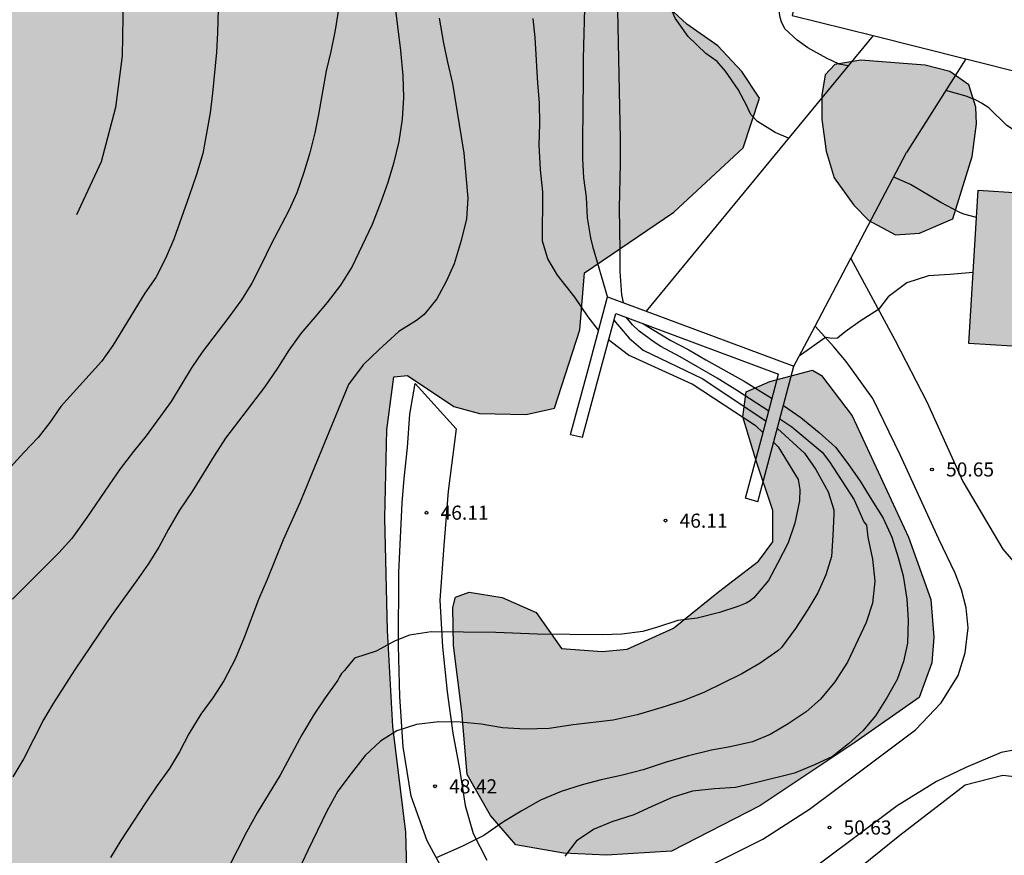
# Model space of a CAD drawing. Units: millimetres. Extents: x 580643 to 580994, y 4792290 to 4792540.
# Drawn here: x 580839 to 580892, y 4792435 to 4792479 of the extents above; entities that cross this region are included whole.
import ezdxf

# ---------------------------------------------------------------- set-up
doc = ezdxf.new("R2010")
doc.units = ezdxf.units.MM
for name, color, linetype in [('020104', 34, 'Continuous'), ('020204', 9, 'Continuous'), ('020308', 9, 'Continuous'), ('060108', 9, 'Continuous'), ('060110', 9, 'Continuous'), ('060124', 9, 'Continuous'), ('060130', 9, 'Continuous'), ('070105', 6, 'Continuous'), ('070108', 9, 'VALLA'), ('100106', 63, 'Continuous'), ('990501', 21, 'Continuous'), ('990504', 63, 'Continuous')]:
    doc.layers.add(name, color=color, linetype=linetype)
doc.layers.add('020105', color=24, linetype='Continuous', lineweight=30)
doc.layers.add('080111', color=7, linetype='Continuous', lineweight=30)
doc.styles.add('ARIAL', font='ARIAL.TTF', dxfattribs={"height": 1})
doc.linetypes.add('VALLA', pattern='A,1,[200,DONOSTI.shx,S=0.1,R=0,X=0,Y=0],1', length=2)

# ---------------------------------------------------------------- blocks, each defined once
blk = doc.blocks.new('COTAPU')
blk.add_circle((0, 0), 0.075)

msp = doc.modelspace()

# ---------------------------------------------------------------- hatches: boundary and pattern name
at = {"layer": '990501'}
msp.add_hatch(color=256, dxfattribs=at).paths.add_polyline_path([(580896.237, 4792469.684), (580890.469, 4792470.035), (580889.973, 4792461.877), (580895.742, 4792461.527)])
at = {"layer": '990504'}
for points in [[(580900.051, 4792536.502), (580902.359, 4792536.542), (580903.659, 4792536.498), (580905.551, 4792536.03), (580907.447, 4792534.19), (580908.574, 4792531.534), (580909.122, 4792528.203), (580909.142, 4792526.199), (580908.298, 4792525.119), (580906.626, 4792524.855), (580906.15, 4792521.499), (580905.198, 4792521.231), (580904.462, 4792521.299), (580901.902, 4792521.703), (580901.078, 4792521.783), (580899.45, 4792520.935), (580897.399, 4792519.359), (580895.211, 4792517.759), (580892.807, 4792516.887), (580891.023, 4792515.667), (580889.295, 4792515.051), (580884.707, 4792516.319), (580881.755, 4792517.259), (580880.091, 4792517.507), (580879.231, 4792517.335), (580876.107, 4792507.1), (580874.411, 4792497.62), (580872.143, 4792489.148), (580870.731, 4792484.765), (580870.734, 4792482.645), (580872.578, 4792481.093), (580874.966, 4792478.873), (580876.618, 4792477.733), (580877.894, 4792476.361), (580878.826, 4792474.945), (580877.95, 4792472.293), (580874.274, 4792468.881), (580869.51, 4792465.649), (580869.266, 4792462.601), (580867.914, 4792458.441), (580866.418, 4792458.097), (580863.922, 4792458.153), (580862.554, 4792458.534), (580860.09, 4792460.178), (580859.374, 4792460.106), (580859.002, 4792457.282), (580858.894, 4792452.606), (580859.022, 4792446.606), (580859.31, 4792441.49), (580860.006, 4792435.87), (580860.126, 4792431.298), (580860.118, 4792428.286), (580860.366, 4792426.126), (580860.51, 4792423.815), (580860.401, 4792421.567), (580859.917, 4792419.883), (580858.817, 4792418.619), (580856.201, 4792416.499), (580848.073, 4792409.85), (580841.097, 4792405.378), (580834.593, 4792402.443), (580825.681, 4792398.795), (580823.057, 4792396.251), (580819.457, 4792390.523), (580815.537, 4792386.196), (580812.201, 4792385.068), (580807.201, 4792384.78), (580801.401, 4792384.06), (580797.489, 4792382.508), (580792.969, 4792380.396), (580787.834, 4792380.124), (580783.066, 4792380.708), (580778.402, 4792382.204), (580775.05, 4792384.668), (580775.066, 4792388.22), (580775.69, 4792393.82), (580781.282, 4792406.844), (580785.418, 4792412.371), (580788.842, 4792417.235), (580790.466, 4792421.379), (580790.531, 4792424.835), (580790.091, 4792427.099), (580788.259, 4792430.003), (580787.051, 4792432.275), (580787.283, 4792435.771), (580789.339, 4792438.363), (580794.563, 4792445.906), (580802.091, 4792455.33), (580810.467, 4792462.97), (580823.571, 4792475.857), (580835.483, 4792485.128), (580847.746, 4792494.968), (580859.57, 4792503.343), (580873.658, 4792515.239), (580889.402, 4792529.59), (580897.154, 4792535.694), (580899.418, 4792536.733)], [(580886.494, 4792476.788), (580884.226, 4792476.973), (580882.834, 4792476.733), (580882.326, 4792476.181), (580882.15, 4792475.093), (580882.146, 4792473.801), (580882.378, 4792472.117), (580882.798, 4792470.705), (580883.846, 4792469.253), (580884.65, 4792468.433), (580886.062, 4792467.665), (580887.334, 4792467.753), (580889.118, 4792468.513), (580890.142, 4792471.829), (580890.378, 4792473.568), (580890.338, 4792474.468), (580889.962, 4792475.656), (580888.95, 4792476.36), (580887.646, 4792476.704)], [(580882.126, 4792460.173), (580883.758, 4792458.029), (580886.753, 4792451.577), (580887.937, 4792448.257), (580888.101, 4792446.253), (580888.001, 4792444.873), (580887.321, 4792443.041), (580883.901, 4792440.63), (580878.841, 4792437.266), (580874.153, 4792434.846), (580870.677, 4792434.634), (580868.394, 4792434.754), (580865.854, 4792435.186), (580864.514, 4792436.754), (580863.278, 4792438.938), (580862.978, 4792442.286), (580862.534, 4792445.794), (580862.51, 4792447.83), (580862.642, 4792448.374), (580863.378, 4792448.642), (580865.13, 4792448.358), (580866.942, 4792447.566), (580868.286, 4792445.642), (580870.454, 4792445.486), (580871.782, 4792445.614), (580874.25, 4792446.718), (580876.646, 4792448.657), (580878.778, 4792450.301), (580879.538, 4792451.321), (580879.534, 4792452.993), (580878.642, 4792455.641), (580877.934, 4792457.977), (580878.126, 4792459.301), (580879.37, 4792459.865), (580881.646, 4792460.461)]]:
    msp.add_hatch(color=256, dxfattribs=at).paths.add_polyline_path(points)

# ---------------------------------------------------------------- linework, layer by layer
at = {"layer": '020104', "flags": 128}
for points, elevation in [([(580871.591, 4792464.056), (580871.505, 4792464.472), (580871.413, 4792465.716), (580871.409, 4792466.832), (580871.369, 4792469.08), (580871.425, 4792471.464), (580871.425, 4792472.76), (580871.213, 4792483.072)], 49), ([(580880.37, 4792472.805), (580879.658, 4792473.12), (580878.729, 4792473.692), (580878.391, 4792474.05), (580878.279, 4792474.248), (580878.179, 4792474.496), (580877.695, 4792475.402), (580877.024, 4792476.371), (580876.578, 4792476.898), (580875.968, 4792477.318), (580875.039, 4792478.221), (580874.344, 4792479.206), (580873.874, 4792480.326), (580873.826, 4792480.551), (580873.807, 4792480.8), (580873.883, 4792482.003)], 52), ([(580850.075, 4792481.607), (580849.977, 4792478.427), (580849.927, 4792477.397), (580849.715, 4792475.201), (580849.591, 4792474.157), (580849.195, 4792471.989), (580848.857, 4792470.879), (580848.471, 4792469.735), (580847.661, 4792467.44), (580847.221, 4792466.408), (580846.701, 4792465.396), (580846.117, 4792464.556), (580844.411, 4792461.768), (580843.811, 4792460.928), (580841.649, 4792458.52), (580841.059, 4792457.67), (580840.437, 4792456.878), (580839.683, 4792456.084), (580838.961, 4792455.294)], 43), ([(580869.525, 4792480.412), (580869.437, 4792477.056), (580869.445, 4792475.956), (580869.401, 4792472.708), (580869.409, 4792471.708), (580869.457, 4792470.692), (580869.609, 4792469.672), (580869.657, 4792468.572), (580869.833, 4792467.508), (580869.937, 4792467.056), (580870.731, 4792464.321)], 48), ([(580883.54, 4792476.657), (580883.069, 4792476.757), (580882.4, 4792477.076), (580881.395, 4792477.628), (580880.832, 4792478.03), (580880.177, 4792478.626), (580879.99, 4792479.011), (580879.924, 4792479.237), (580879.891, 4792479.47), (580879.891, 4792479.701), (580879.94, 4792480.492)], 53), ([(580856.414, 4792479.672), (580856.246, 4792478.56), (580856.018, 4792477.424), (580855.774, 4792476.392), (580855.362, 4792474.08), (580855.166, 4792473.092), (580854.902, 4792472.024), (580854.586, 4792470.992), (580854.198, 4792469.896), (580853.774, 4792468.968), (580852.822, 4792467.132), (580852.33, 4792466.105), (580851.814, 4792465.097), (580851.262, 4792464.213), (580850.586, 4792463.277), (580849.17, 4792461.413), (580848.606, 4792460.581), (580847.518, 4792458.801), (580846.182, 4792456.961), (580845.51, 4792456.137), (580844.802, 4792455.205), (580844.214, 4792454.365), (580843.034, 4792452.609), (580842.23, 4792451.501), (580841.534, 4792450.737), (580839.066, 4792448.265)], 44), ([(580861.782, 4792479.204), (580862.01, 4792477.868), (580862.222, 4792476.864), (580862.494, 4792475.72), (580863.097, 4792472.02), (580863.301, 4792469.616), (580863.241, 4792468.524), (580862.957, 4792467.364), (580862.577, 4792466.128), (580862.161, 4792465.184), (580861.653, 4792464.26), (580860.973, 4792463.416), (580860.573, 4792463.108), (580859.633, 4792462.512), (580858.577, 4792461.537), (580857.733, 4792460.749), (580856.953, 4792459.697), (580854.357, 4792453.393), (580853.481, 4792451.429), (580852.625, 4792449.317), (580852.173, 4792448.245), (580851.409, 4792446.237), (580850.925, 4792445.077), (580850.325, 4792443.913), (580849.741, 4792443.017), (580849.097, 4792442.145), (580848.461, 4792441.109), (580847.957, 4792440.137), (580847.433, 4792439.257), (580846.769, 4792438.353), (580846.149, 4792437.433), (580845.521, 4792436.442), (580844.837, 4792435.43), (580844.281, 4792434.522)], 46), ([(580870.268, 4792462.59), (580869.705, 4792463.296), (580868.993, 4792464.344), (580868.076, 4792465.515), (580867.569, 4792466.388), (580867.273, 4792467.324), (580867.301, 4792469.96), (580867.165, 4792471.128), (580867.105, 4792472.46), (580867.129, 4792473.58), (580867.117, 4792474.696), (580867.037, 4792475.74), (580866.897, 4792478.164), (580866.786, 4792479.176)], 47), ([(580892.834, 4792472.947), (580892.342, 4792473.247), (580891.989, 4792473.49), (580891.041, 4792474.424), (580890.634, 4792474.668), (580890.28, 4792474.876), (580890.073, 4792474.943), (580889.887, 4792475.026), (580888.749, 4792475.353)], 53), ([(580890.381, 4792468.587), (580889.705, 4792468.758), (580889.484, 4792468.858), (580888.483, 4792469.382), (580886.858, 4792470.346), (580885.972, 4792470.741)], 52), ([(580890.203, 4792465.657), (580888.961, 4792465.555), (580887.813, 4792465.482), (580886.675, 4792465.119), (580885.683, 4792464.363), (580885.157, 4792463.684), (580884.187, 4792463.074), (580883.388, 4792462.496), (580882.973, 4792462.17), (580882.677, 4792462.14), (580882.38, 4792462.2), (580882.283, 4792462.167), (580880.946, 4792461.207)], 51), ([(580871.078, 4792463.131), (580871.369, 4792462.761), (580871.892, 4792462.159), (580872.633, 4792461.524), (580875.817, 4792459.992), (580879.177, 4792457.749)], 48), ([(580879.317, 4792458.271), (580877.657, 4792459.368), (580876.569, 4792460.04), (580874.613, 4792461.164), (580873.581, 4792461.72), (580873.217, 4792461.944), (580872.428, 4792462.538), (580872.062, 4792462.878), (580871.734, 4792463.276)], 49), ([(580879.013, 4792457.137), (580878.649, 4792457.472), (580875.245, 4792459.72), (580871.853, 4792461.264), (580870.797, 4792462.081)], 47), ([(580879.918, 4792457.874), (580880.557, 4792457.452), (580882.165, 4792456.088), (580882.561, 4792455.58), (580883.868, 4792453.552), (580884.384, 4792452.384), (580884.52, 4792452.208), (580884.6, 4792451.576), (580884.844, 4792450.392), (580884.972, 4792449.232), (580884.84, 4792448.052), (580884.512, 4792447.024), (580883.508, 4792444.912), (580882.832, 4792443.86), (580882.08, 4792442.953), (580881.308, 4792442.269), (580880.36, 4792441.625), (580879.392, 4792441.057), (580878.46, 4792440.673), (580877.268, 4792440.413), (580876.28, 4792440.233), (580875.044, 4792439.929), (580873.864, 4792439.589), (580872.636, 4792439.189), (580871.533, 4792438.893), (580870.401, 4792438.653), (580869.385, 4792438.385), (580868.273, 4792438.025), (580867.173, 4792437.573), (580866.141, 4792436.985), (580865.209, 4792436.417), (580864.153, 4792435.689), (580862.979, 4792435.1), (580861.618, 4792434.507)], 49), ([(580879.778, 4792457.347), (580881.221, 4792456.04), (580881.829, 4792455.18), (580882.475, 4792453.992), (580882.78, 4792453.024), (580882.784, 4792452.816), (580882.736, 4792451.656), (580882.66, 4792450.536), (580882.364, 4792449.56), (580881.928, 4792448.612), (580881.404, 4792447.724), (580880.736, 4792446.7), (580880, 4792445.704), (580879.8, 4792445.521), (580878.864, 4792444.861), (580877.884, 4792444.289), (580875.86, 4792443.301), (580874.753, 4792442.857), (580873.577, 4792442.489), (580872.321, 4792442.113), (580871.037, 4792441.825), (580868.917, 4792441.577), (580867.629, 4792441.381), (580866.353, 4792441.345), (580865.145, 4792441.421), (580864.009, 4792441.613), (580862.893, 4792441.729), (580861.769, 4792441.733), (580860.565, 4792441.601), (580859.525, 4792441.261), (580858.661, 4792440.717), (580857.837, 4792439.941), (580857.093, 4792438.993), (580856.389, 4792438.053), (580855.801, 4792436.977), (580854.789, 4792434.889), (580853.885, 4792432.981)], 48), ([(580879.582, 4792456.612), (580879.825, 4792456.388), (580880.886, 4792454.643), (580880.977, 4792454.112), (580880.957, 4792453.504), (580880.709, 4792452.32), (580880.345, 4792451.26), (580879.809, 4792450.196), (580879.301, 4792449.268), (580878.521, 4792448.336), (580878.329, 4792448.184), (580878.125, 4792448.06), (580877.681, 4792447.872), (580876.697, 4792447.565), (580875.513, 4792447.265), (580874.477, 4792447.129), (580873.401, 4792446.777), (580872.617, 4792446.557), (580871.497, 4792446.413), (580870.469, 4792446.377), (580866.993, 4792446.401), (580864.801, 4792446.501), (580861.361, 4792446.525), (580860.201, 4792446.349), (580859.441, 4792446.045), (580858.421, 4792445.505), (580857.277, 4792445.121), (580856.865, 4792444.633), (580856.745, 4792444.465), (580856.589, 4792444.309), (580856.469, 4792444.137), (580856.385, 4792443.953), (580855.709, 4792443.017), (580855.129, 4792442.149), (580854.469, 4792441.045), (580853.313, 4792438.901), (580852.089, 4792436.889), (580851.529, 4792435.873), (580850.029, 4792432.946)], 47)]:
    msp.add_lwpolyline(points, dxfattribs=dict(at, elevation=elevation))
at = {"layer": '020105', "flags": 128}
for points, elevation in [([(580873.204, 4792534.584), (580869.956, 4792531.175), (580868.124, 4792529.679), (580867.276, 4792529.143), (580865.98, 4792528.415), (580864.036, 4792527.384), (580862.34, 4792525.648), (580858.724, 4792521.408), (580854.164, 4792516.432), (580849.868, 4792511.648), (580844.812, 4792506.241), (580840.708, 4792501.537), (580837.548, 4792497.345), (580840.7, 4792491.633), (580842.323, 4792489.385), (580843.795, 4792486.897), (580844.619, 4792484.417), (580844.699, 4792482.633), (580844.963, 4792480.297), (580844.915, 4792477.193), (580844.563, 4792474.441), (580843.795, 4792471.546), (580842.475, 4792468.738)], 42.5), ([(580859.326, 4792480.64), (580859.73, 4792477.484), (580859.842, 4792476.128), (580859.878, 4792474.98), (580859.81, 4792473.824), (580859.626, 4792472.636), (580859.35, 4792471.468), (580859.046, 4792470.456), (580858.702, 4792469.464), (580858.214, 4792468.216), (580857.154, 4792465.988), (580856.521, 4792464.98), (580855.821, 4792464.068), (580855.162, 4792463.281), (580854.41, 4792462.417), (580853.778, 4792461.529), (580853.169, 4792460.573), (580852.481, 4792459.561), (580850.405, 4792456.833), (580849.797, 4792455.897), (580849.241, 4792454.969), (580848.633, 4792454.009), (580847.969, 4792453.009), (580847.373, 4792451.993), (580846.853, 4792451.045), (580846.297, 4792450.133), (580845.673, 4792449.237), (580845.017, 4792448.345), (580844.349, 4792447.401), (580843.665, 4792446.401), (580842.381, 4792444.493), (580841.229, 4792442.717), (580840.717, 4792441.853), (580840.197, 4792440.801), (580839.669, 4792439.782), (580839.085, 4792438.806)], 45), ([(580872.622, 4792462.945), (580874.113, 4792462.049), (580875.061, 4792461.537), (580875.967, 4792461.003), (580878.007, 4792459.873), (580879.5, 4792458.956)], 50), ([(580880.106, 4792458.581), (580881.031, 4792457.941), (580882.007, 4792457.149), (580882.867, 4792456.363), (580883.537, 4792455.491), (580884.176, 4792454.553), (580884.812, 4792453.543), (580885.404, 4792452.583), (580885.874, 4792451.577), (580886.206, 4792450.487), (580886.472, 4792449.519), (580886.662, 4792448.277), (580886.734, 4792447.143), (580886.708, 4792445.929), (580886.492, 4792444.951), (580886.158, 4792443.993), (580885.616, 4792443.059), (580885.002, 4792442.051), (580884.334, 4792441.254), (580883.562, 4792440.562), (580882.714, 4792439.894), (580881.748, 4792439.448), (580880.69, 4792439.014), (580878.612, 4792438.488), (580877.558, 4792438.246), (580876.438, 4792438.178), (580875.262, 4792438.048), (580874.184, 4792437.702), (580873.102, 4792437.24), (580872.142, 4792436.79), (580870.962, 4792436.42), (580870.022, 4792436.026), (580869.091, 4792435.396), (580868.465, 4792434.592)], 50)]:
    msp.add_lwpolyline(points, dxfattribs=dict(at, elevation=elevation))
at = {"layer": '060108'}
for points in [[(580880.784, 4792480.243, 53.099), (580880.558, 4792479.349, 53.045), (580884.87, 4792478.272, 53.065)], [(580884.87, 4792478.272, 53.065), (580889.813, 4792477.038, 53.087)], [(580889.813, 4792477.038, 53.087), (580893.054, 4792476.228, 53.101), (580892.942, 4792474.772, 53.129)]]:
    msp.add_polyline3d(points, dxfattribs=at)
at = {"layer": '060110'}
for points in [[(580883.684, 4792466.4, 51.502), (580886.046, 4792462.045, 50.818), (580887.729, 4792458.773, 50.658), (580889.645, 4792454.537, 50.574), (580891.785, 4792450.937, 50.638), (580893.569, 4792448.857, 50.746), (580894.917, 4792447.185, 50.786), (580896.501, 4792445.361, 50.814), (580897.765, 4792444.261, 50.866), (580898.749, 4792443.949, 50.926), (580900.585, 4792443.637, 50.866), (580902.581, 4792443.525, 50.89), (580904.065, 4792443.517, 50.894), (580905.809, 4792443.669, 50.89), (580907.397, 4792443.889, 50.898), (580908.969, 4792444.321, 50.85), (580910.833, 4792445.293, 50.874), (580913.005, 4792446.661, 50.906), (580915.004, 4792448.357, 50.946), (580917.276, 4792450.569, 51.09), (580919.188, 4792453.168, 51.274), (580920.456, 4792455.616, 51.506), (580920.768, 4792456.732, 51.63), (580920.953, 4792457.537, 51.63)], [(580874.957, 4792433.462, 50.518), (580879.013, 4792435.49, 50.534), (580881.497, 4792437.094, 50.534), (580884.229, 4792439.13, 50.598), (580887.121, 4792441.317, 50.67), (580888.501, 4792442.745, 50.766), (580889.401, 4792444.213, 50.766), (580889.777, 4792445.417, 50.77), (580889.929, 4792446.745, 50.734), (580889.821, 4792447.801, 50.722), (580889.577, 4792448.761, 50.674), (580889.233, 4792449.657, 50.69), (580888.377, 4792451.465, 50.686), (580886.305, 4792455.945, 50.678), (580884.85, 4792458.949, 50.802), (580883.436, 4792460.925, 51.045)], [(580864.537, 4792422.986, 50.01), (580864.725, 4792424.178, 49.994), (580864.881, 4792425.306, 49.938), (580864.949, 4792426.446, 49.878), (580864.897, 4792427.338, 49.862), (580864.805, 4792428.602, 49.798), (580864.518, 4792429.638, 49.614), (580864.014, 4792430.498, 49.53), (580863.054, 4792431.826, 49.49), (580862.182, 4792433.466, 49.198), (580861.134, 4792435.402, 48.906), (580860.298, 4792437.786, 48.602), (580859.87, 4792440.41, 48.098), (580859.69, 4792443.082, 47.542), (580859.61, 4792445.782, 47.058), (580859.63, 4792449.686, 46.586), (580859.818, 4792453.406, 46.25), (580859.914, 4792454.69, 46.258), (580860.086, 4792456.35, 46.278), (580860.214, 4792458.118, 46.222), (580860.506, 4792459.75, 46.222)], [(580860.506, 4792459.75, 46.222), (580862.686, 4792457.33, 46.262)], [(580862.686, 4792457.33, 46.262), (580862.262, 4792454.026, 46.274), (580862.034, 4792451.134, 46.418), (580861.822, 4792448.218, 46.674), (580861.962, 4792445.73, 47.134), (580862.202, 4792443.342, 47.57), (580862.502, 4792441.142, 48.058), (580862.862, 4792439.234, 48.37), (580863.166, 4792437.278, 48.622), (580863.59, 4792435.802, 49.006), (580864.31, 4792434.378, 49.286)], [(580895.234, 4792438.463, 50.82), (580895.197, 4792438.881, 50.822), (580895.061, 4792439.237, 50.834), (580894.797, 4792439.621, 50.838), (580894.365, 4792440.101, 50.838), (580893.861, 4792440.393, 50.838), (580893.213, 4792440.397, 50.822), (580891.685, 4792440.105, 50.778), (580889.805, 4792439.313, 50.75), (580888.245, 4792438.554, 50.714), (580886.153, 4792437.27, 50.694), (580883.969, 4792435.63, 50.634), (580880.741, 4792433.214, 50.582)]]:
    msp.add_polyline3d(points, dxfattribs=at)
at = {"layer": '060124'}
for points in [[(580884.87, 4792478.272, 51.818), (580872.798, 4792463.605, 51.434)], [(580889.813, 4792477.038, 51.862), (580886.659, 4792472.044, 51.745)]]:
    msp.add_polyline3d(points, dxfattribs=at)
at = {"layer": '060130'}
for points in [[(580883.684, 4792466.4, 51.604), (580886.659, 4792472.044, 51.638)], [(580881.788, 4792462.805, 51.582), (580883.661, 4792466.356, 51.604), (580883.684, 4792466.4, 51.604)], [(580880.662, 4792460.669, 51.57), (580881.788, 4792462.805, 51.582)]]:
    msp.add_polyline3d(points, dxfattribs=at)
at = {"layer": '070105'}
for points in [[(580868.778, 4792457.029, 48.63), (580869.761, 4792460.7, 48.549), (580870.745, 4792464.372, 48.469)], [(580870.745, 4792464.372, 51.437), (580872.798, 4792463.605, 51.433)], [(580872.798, 4792463.605, 51.433), (580880.662, 4792460.669, 51.422)], [(580869.406, 4792456.889, 48.63), (580870.289, 4792460.188, 48.557), (580871.173, 4792463.486, 48.485)], [(580871.173, 4792463.486, 51.436), (580879.846, 4792460.248, 51.423)], [(580878.739, 4792453.445, 48.57), (580880.662, 4792460.669, 51.57)], [(580878.079, 4792453.651, 48.568), (580878.963, 4792456.95, 49.995), (580879.846, 4792460.248, 51.423)], [(580868.778, 4792457.029, 48.562), (580869.092, 4792456.959, 48.562), (580869.406, 4792456.889, 48.562)], [(580878.739, 4792453.445, 48.568), (580878.079, 4792453.651, 48.568)]]:
    msp.add_polyline3d(points, dxfattribs=at)
at = {"layer": '070108'}
for points in [[(580883.436, 4792460.925, 51.093), (580882.786, 4792461.697, 51.174), (580881.788, 4792462.805, 51.494)], [(580894.859, 4792438.523, 51.674), (580891.771, 4792438.883, 51.67), (580889.779, 4792438.367, 51.666), (580886.299, 4792435.692, 51.762), (580880.055, 4792430.64, 51.77), (580873.475, 4792425.296, 51.722), (580865.615, 4792418.721, 51.19), (580854.559, 4792409.801, 50.17)]]:
    msp.add_polyline3d(points, dxfattribs=at)
at = {"layer": '080111'}
msp.add_polyline3d([(580896.237, 4792469.684, 52.754), (580895.742, 4792461.527, 52.721), (580889.973, 4792461.877, 52.73), (580890.469, 4792470.035, 52.763), (580892.654, 4792469.902, 52.759)], dxfattribs=at)
at = {"layer": '100106', "elevation": 49.127, "flags": 128}
msp.add_lwpolyline([(580860.126, 4792431.298), (580860.006, 4792435.87), (580859.31, 4792441.49), (580859.022, 4792446.606), (580858.894, 4792452.606), (580859.002, 4792457.282), (580859.374, 4792460.106), (580860.09, 4792460.178), (580862.554, 4792458.534), (580863.922, 4792458.153), (580866.418, 4792458.097), (580867.914, 4792458.441), (580869.266, 4792462.601), (580869.51, 4792465.649), (580874.274, 4792468.881), (580877.95, 4792472.293), (580878.826, 4792474.945), (580877.894, 4792476.361), (580876.618, 4792477.733), (580874.966, 4792478.873), (580872.578, 4792481.093)], dxfattribs=at)
at = {"layer": '100106', "flags": 128}
for points, elevation in [([(580886.494, 4792476.788), (580884.226, 4792476.973), (580882.834, 4792476.733), (580882.326, 4792476.181), (580882.15, 4792475.093), (580882.146, 4792473.801), (580882.378, 4792472.117), (580882.798, 4792470.705), (580883.846, 4792469.253), (580884.65, 4792468.433), (580886.062, 4792467.665), (580887.334, 4792467.753), (580889.118, 4792468.513), (580890.142, 4792471.829), (580890.378, 4792473.568), (580890.338, 4792474.468), (580889.962, 4792475.656), (580888.95, 4792476.36), (580887.646, 4792476.704)], 53.231), ([(580882.126, 4792460.173), (580883.758, 4792458.029), (580886.753, 4792451.577), (580887.937, 4792448.257), (580888.101, 4792446.253), (580888.001, 4792444.873), (580887.321, 4792443.041), (580883.901, 4792440.63), (580878.841, 4792437.266), (580874.153, 4792434.846), (580870.677, 4792434.634), (580868.394, 4792434.754), (580865.854, 4792435.186), (580864.514, 4792436.754), (580863.278, 4792438.938), (580862.978, 4792442.286), (580862.534, 4792445.794), (580862.51, 4792447.83), (580862.642, 4792448.374), (580863.378, 4792448.642), (580865.13, 4792448.358), (580866.942, 4792447.566), (580868.286, 4792445.642), (580870.454, 4792445.486), (580871.782, 4792445.614), (580874.25, 4792446.718), (580876.646, 4792448.657), (580878.778, 4792450.301), (580879.538, 4792451.321), (580879.534, 4792452.993), (580878.642, 4792455.641), (580877.934, 4792457.977), (580878.126, 4792459.301), (580879.37, 4792459.865), (580881.646, 4792460.461)], 51.011)]:
    msp.add_lwpolyline(points, close=True, dxfattribs=dict(at, elevation=elevation))

# ---------------------------------------------------------------- block references
at = {"layer": '020204', "rotation": 359.9987685839998}
for p in [(580888.005, 4792455.175, 50.652), (580861.104, 4792452.874, 46.112), (580873.824, 4792452.449, 46.112), (580861.56, 4792438.306, 48.424), (580882.549, 4792436.112, 50.628)]:
    msp.add_blockref('COTAPU', p, dxfattribs=at)

# ---------------------------------------------------------------- texts
at = {"layer": '020308', "style": 'ARIAL'}
for s, p in [('50.65', (580888.755, 4792454.8, 50.651)), ('46.11', (580861.854, 4792452.499, 46.111)), ('46.11', (580874.574, 4792452.074, 46.111)), ('48.42', (580862.31, 4792437.931, 48.423)), ('50.63', (580883.299, 4792435.737, 50.627))]:
    msp.add_text(s, height=0.75, rotation=359.9988, dxfattribs=at).set_placement(p)

doc.saveas('drawing.dxf')
